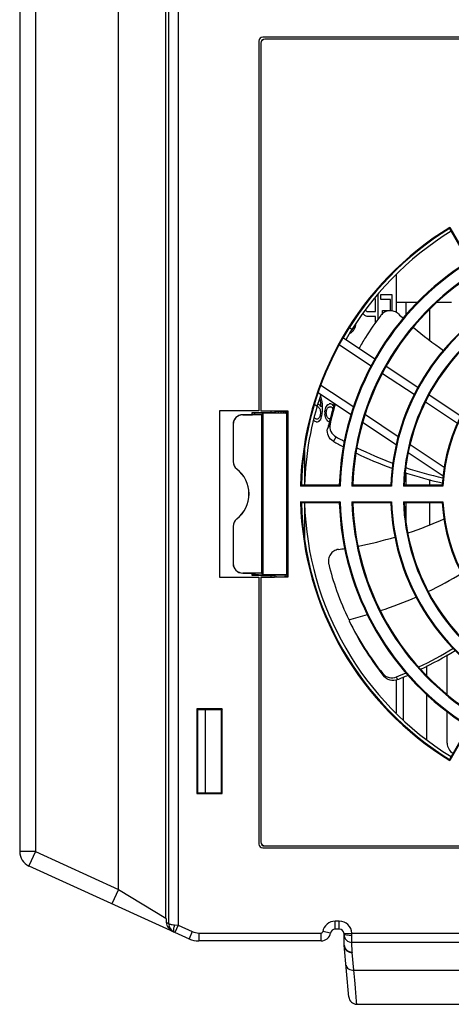
# Model space of a CAD drawing. Units: millimetres. Extents: x 114 to 1105, y 4 to 1535.
# Drawn here: x 425 to 479, y 12 to 137 of the extents above; entities that cross this region are included whole.
import ezdxf

# ---------------------------------------------------------------- set-up
doc = ezdxf.new("R2010")
doc.units = ezdxf.units.MM
doc.header["$LTSCALE"] = 65.395
doc.layers.add('0_COMPONENTS', color=7, linetype='CONTINUOUS')

msp = doc.modelspace()

# ---------------------------------------------------------------- linework, layer by layer
at = {"layer": '0_COMPONENTS', "color": 7, "linetype": 'Continuous'}
for p, q in [((424.72, 167.24), (424.72, 31.53)), ((443.22, 23.12), (443.22, 167.24)), ((543.97, 134.49), (455.47, 134.49)), ((454.97, 133.99), (454.97, 87.24)), ((455.21, 133.74), (455.21, 87.24)), ((455.23, 133.72), (455.23, 87.26)), ((543.72, 134.24), (455.71, 134.24)), ((543.7, 134.22), (455.73, 134.22)), ((479.07, 110.29), (479.11, 110.44)), ((479.07, 110.29), (481.47, 106.14)), ((479.11, 110.44), (481.61, 106.11)), ((472.32, 104.43), (472.32, 99.69)), ((475, 100.94), (472.32, 100.94)), ((473.59, 99.34), (473.59, 100.94)), ((479.32, 100.94), (477.53, 100.94)), ((476.58, 96.2), (476.58, 100.07)), ((466.71, 97.52), (466.41, 97.72)), ((469.62, 93.79), (465.66, 96.42)), ((469.17, 92.89), (465.16, 95.55)), ((475.05, 90.18), (471.05, 92.84)), ((474.59, 89.29), (470.6, 91.93)), ((462.81, 90.51), (466.97, 87.74)), ((462.5, 89.52), (466.63, 86.77)), ((480.5, 86.56), (476.48, 89.23)), ((449.97, 87.24), (449.97, 66.24)), ((454.97, 87.24), (449.97, 87.24)), ((455.21, 87.24), (455.23, 87.26)), ((455.21, 87.24), (456.92, 87.24)), ((455.23, 87.26), (458.64, 87.26)), ((456.47, 87.24), (456.47, 86.99)), ((456.92, 87.24), (457.22, 87.23)), ((456.97, 87.24), (456.97, 86.99)), ((457.22, 87.23), (457.21, 87.22)), ((457.21, 87.22), (458.22, 87.22)), ((458.22, 87.22), (458.26, 87.14)), ((458.52, 87.14), (458.26, 87.14)), ((458.52, 87.14), (458.64, 87.26)), ((458.52, 87.14), (458.52, 86.86)), ((458.64, 87.26), (458.64, 66.22)), ((462.03, 88.03), (462.33, 87.83)), ((480.07, 85.64), (476.03, 88.33)), ((452.92, 86.76), (454.17, 86.76)), ((455.29, 86.74), (452.92, 86.74)), ((454.07, 86.99), (454.07, 86.76)), ((456.97, 86.99), (454.07, 86.99)), ((454.07, 86.83), (454.47, 86.84)), ((454.17, 86.8), (454.07, 86.8)), ((454.17, 86.76), (454.17, 86.8)), ((454.47, 86.84), (454.47, 86.92)), ((455.29, 86.74), (455.47, 86.92)), ((455.29, 86.74), (455.29, 66.74)), ((455.47, 86.92), (455.47, 66.57)), ((458.47, 86.92), (458.52, 86.86)), ((458.47, 86.92), (458.47, 66.57)), ((468.44, 86.77), (472.6, 84.01)), ((451.7, 85.54), (451.7, 80.84)), ((451.72, 85.54), (451.72, 80.84)), ((468.09, 85.8), (472.32, 82.98)), ((460.72, 82.27), (460.72, 77.85)), ((474.1, 83.01), (478.41, 80.14)), ((473.86, 81.96), (478.28, 79.03)), ((473.59, 77.85), (473.59, 79.46)), ((476.58, 77.85), (476.58, 78.56)), ((460.34, 77.85), (460.23, 77.74)), ((465.23, 77.74), (460.23, 77.74)), ((465.13, 77.85), (460.34, 77.85)), ((465.23, 77.74), (465.13, 77.85)), ((466.73, 77.74), (466.84, 77.85)), ((471.74, 77.74), (466.73, 77.74)), ((471.63, 77.85), (466.84, 77.85)), ((471.63, 77.85), (471.74, 77.74)), ((478.24, 77.74), (473.24, 77.74)), ((478.14, 77.85), (473.35, 77.85)), ((460.23, 75.74), (465.23, 75.74)), ((460.34, 75.64), (460.23, 75.74)), ((460.34, 75.64), (465.13, 75.64)), ((460.72, 75.64), (460.72, 71.21)), ((465.23, 75.74), (465.13, 75.64)), ((466.73, 75.74), (471.74, 75.74)), ((466.73, 75.74), (466.84, 75.64)), ((466.84, 75.64), (471.63, 75.64)), ((471.63, 75.64), (471.74, 75.74)), ((473.24, 75.74), (478.24, 75.74)), ((473.35, 75.64), (478.14, 75.64)), ((473.59, 73.05), (473.59, 75.64)), ((476.58, 72.83), (476.58, 75.64)), ((451.7, 72.64), (451.7, 67.94)), ((451.72, 72.64), (451.72, 67.94)), ((449.97, 66.24), (454.97, 66.24)), ((455.29, 66.74), (452.92, 66.74)), ((452.92, 66.73), (454.17, 66.73)), ((454.07, 66.73), (454.07, 66.49)), ((454.17, 66.68), (454.07, 66.68)), ((454.07, 66.65), (454.47, 66.64)), ((454.07, 66.49), (456.97, 66.49)), ((454.17, 66.73), (454.17, 66.68)), ((454.47, 66.64), (454.47, 66.57)), ((454.97, 66.24), (454.97, 32.49)), ((455.21, 66.24), (455.23, 66.22)), ((455.21, 66.24), (456.92, 66.24)), ((455.21, 66.24), (455.21, 32.74)), ((458.64, 66.22), (455.23, 66.22)), ((455.23, 66.22), (455.23, 32.76)), ((455.29, 66.74), (455.47, 66.57)), ((456.47, 66.49), (456.47, 66.24)), ((457.22, 66.25), (456.92, 66.24)), ((456.97, 66.49), (456.97, 66.25)), ((457.22, 66.25), (457.21, 66.26)), ((457.21, 66.26), (458.22, 66.26)), ((458.22, 66.26), (458.26, 66.35)), ((458.26, 66.35), (458.52, 66.35)), ((458.47, 66.57), (458.52, 66.62)), ((458.52, 66.62), (458.52, 66.35)), ((458.52, 66.35), (458.64, 66.22)), ((478.77, 51.41), (478.76, 56.39)), ((476.17, 55.03), (476.17, 53.78)), ((473.27, 48.17), (473.27, 53.64)), ((472.32, 53.23), (472.32, 49.09)), ((476.17, 51.47), (476.16, 45.75)), ((447.11, 49.58), (447.22, 49.47)), ((450.33, 49.58), (447.11, 49.58)), ((447.11, 49.58), (447.11, 38.86)), ((450.22, 49.47), (447.22, 49.47)), ((447.22, 49.47), (447.22, 38.97)), ((450.33, 49.58), (450.22, 49.47)), ((450.22, 38.97), (450.22, 49.47)), ((450.33, 38.86), (450.33, 49.58)), ((478.77, 45.24), (478.77, 49.25)), ((481.47, 47.34), (479.07, 43.19)), ((481.61, 47.38), (479.11, 43.04)), ((479.07, 43.19), (479.11, 43.04)), ((447.11, 38.86), (447.22, 38.97)), ((447.11, 38.86), (450.33, 38.86)), ((447.22, 38.97), (450.22, 38.97)), ((450.33, 38.86), (450.22, 38.97)), ((455.47, 31.99), (543.97, 31.99)), ((455.71, 32.24), (543.72, 32.24)), ((455.73, 32.26), (543.7, 32.26)), ((425.89, 29.71), (446.13, 20.51)), ((443.22, 23.12), (443.22, 23.1)), ((465.13, 21.74), (464.62, 21.74)), ((462.84, 20.24), (447.37, 20.24)), ((465.77, 19.69), (465.73, 21.16)), ((466.34, 13.15), (465.77, 19.69)), ((467.34, 12.24), (554.1, 12.24))]:
    msp.add_line(p, q, dxfattribs=at)
at = {"layer": '0_COMPONENTS', "color": 9, "linetype": 'Continuous'}
for p, q in [((426.72, 167.24), (426.72, 31.53)), ((437.22, 26.76), (437.22, 167.24)), ((443.55, 167.24), (443.55, 22.45)), ((444.75, 167.24), (444.75, 22.23)), ((455.23, 133.72), (455.21, 133.74)), ((455.73, 134.22), (455.71, 134.24)), ((452.92, 86.76), (452.92, 86.74)), ((451.7, 85.54), (451.72, 85.54)), ((463.65, 84.99), (463.97, 85.55)), ((464.41, 83.39), (464.73, 83.96)), ((451.7, 80.84), (451.72, 80.84)), ((452.17, 79.88), (452.18, 79.89)), ((452.18, 73.59), (452.17, 73.6)), ((451.72, 72.64), (451.7, 72.64)), ((451.72, 67.94), (451.7, 67.94)), ((452.92, 66.74), (452.92, 66.73)), ((470.78, 53.68), (470.65, 54.03)), ((472.51, 53.28), (472.37, 53.62)), ((448.16, 49.47), (448.16, 38.97)), ((455.23, 32.76), (455.21, 32.74)), ((426.72, 31.53), (424.72, 31.53)), ((426.72, 31.53), (425.89, 29.71)), ((426.72, 31.53), (437.22, 26.76)), ((455.73, 32.26), (455.71, 32.24)), ((437.22, 26.76), (436.39, 24.94)), ((437.22, 26.76), (443.22, 23.12)), ((443.25, 22.59), (443.55, 22.45)), ((465.13, 22.74), (464.62, 22.74)), ((464.62, 21.74), (464.62, 22.74)), ((465.13, 21.74), (465.13, 22.74)), ((444.31, 22.27), (444.75, 22.23)), ((444.75, 22.23), (444.34, 21.32)), ((444.75, 22.23), (446.54, 21.42)), ((446.54, 21.42), (446.13, 20.51)), ((447.37, 21.24), (462.84, 21.24)), ((447.37, 21.24), (447.37, 20.24)), ((462.84, 20.24), (462.84, 21.24)), ((464.03, 21.24), (463.04, 21.41)), ((465.73, 21.17), (466.73, 21.22)), ((466.73, 21.22), (555.38, 21.22)), ((466.74, 20.05), (466.73, 20.98)), ((554.19, 20.05), (466.74, 20.05)), ((466.77, 18.82), (466.74, 20.05)), ((466.98, 16.54), (466.77, 18.77)), ((466.98, 16.54), (554.45, 16.54))]:
    msp.add_line(p, q, dxfattribs=at)
at = {"layer": '0_COMPONENTS', "color": 40, "linetype": 'Continuous'}
for p, q in [((469.7, 101.41), (469.52, 101.41)), ((469.7, 99.81), (469.7, 101.41)), ((470, 101.94), (470.01, 101.94)), ((470.01, 101.94), (470.01, 98.78)), ((470.4, 101.3), (470.4, 101.94)), ((470.4, 101.94), (471.78, 101.94)), ((471.6, 101.3), (470.4, 101.3)), ((471.6, 99.92), (471.6, 101.3)), ((471.78, 101.94), (471.78, 99.88)), ((468.61, 99.81), (469.7, 99.81)), ((470.59, 99.49), (470.59, 99.92)), ((470.59, 99.92), (471.6, 99.92)), ((469.7, 99.18), (468.67, 99.18)), ((469.7, 98.34), (469.7, 99.18)), ((457.11, 86.96), (457.11, 87.23)), ((457.4, 87.22), (457.4, 86.96)), ((462.43, 87.73), (462.3, 87.73)), ((462.78, 86.91), (462.78, 87.14)), ((462.82, 87.88), (462.82, 87.73)), ((463.01, 87.36), (463.01, 87.88)), ((463.31, 87.14), (463.31, 86.84)), ((464.08, 88.11), (463.86, 88.11)), ((463.86, 87.73), (464.08, 87.73)), ((464.43, 88.23), (464.43, 87.84)), ((462.16, 86.24), (462.43, 86.24)), ((463.49, 86.91), (463.49, 87.06)), ((463.99, 86.24), (463.86, 86.24)), ((462.19, 85.87), (462.39, 85.87))]:
    msp.add_line(p, q, dxfattribs=at)
at = {"layer": '0_COMPONENTS', "color": 7, "linetype": 'Continuous'}
for centre, radius, start, end in [((455.47, 133.99), 0.5, 90, 180), ((499.72, 76.74), 39.5, 121.4507, 178.5493), ((499.72, 76.74), 39.4, 121.607, 178.393), ((499.72, 76.74), 39, 121.5973, 150.0099), ((499.72, 76.74), 34.6, 121.8296, 178.1704), ((499.72, 76.74), 34.5, 121.661, 178.339), ((499.72, 76.74), 33, 121.7365, 178.2635), ((499.72, 76.74), 32.9, 121.9247, 178.0753), ((499.72, 76.74), 28.1, 122.2529, 177.7471), ((499.72, 76.74), 28, 122.0467, 177.9533), ((498.13, 77.92), 35.03, 142.3587, 147.9603), ((506.31, 135.44), 49.27, 226.8444, 227.8315), ((499.72, 76.74), 26.5, 122.1626, 177.8374), ((499.72, 76.74), 26.4, 122.3989, 177.6011), ((506.39, 135.53), 49.4, 229.8148, 235.3478), ((497.99, 78.01), 34.86, 147.9557, 150.6058), ((499.72, 76.74), 21.6, 122.9312, 177.0688), ((499.72, 76.74), 21.5, 122.6659, 177.3341), ((499.72, 76.74), 39, 161.19, 178.375), ((499.93, 76.67), 37.22, 162.0117, 166.1221), ((497.94, 78.1), 34.78, 163.2897, 167.6248), ((452.92, 85.54), 1.21, 90, 180), ((452.92, 85.54), 1.2, 90, 180), ((499.51, 76.77), 36.79, 166.127, 167.0933), ((488.66, 126.25), 48.59, 240.498, 241.9322), ((488.72, 126.61), 49.59, 240.6409, 242.2746), ((488.97, 126.87), 49.29, 243.9982, 249.7196), ((489, 127.18), 50.23, 244.2969, 249.9647), ((452.92, 80.84), 1.21, 180, 232.0201), ((452.92, 80.84), 1.2, 180, 232.0201), ((449.72, 76.74), 3.99, 307.9799, 52.0201), ((449.72, 76.74), 4, 307.9799, 52.0201), ((489.02, 127), 49.42, 251.7204, 257.4055), ((489.04, 127.27), 50.32, 251.9688, 257.525), ((524.12, 24.9), 73.36, 133.8006, 133.9187), ((523.45, 120.9), 62.5, 223.5343, 223.667), ((499.72, 76.74), 39.5, 181.4507, 238.5493), ((499.72, 76.74), 39.4, 181.607, 238.393), ((499.72, 76.74), 39, 181.6264, 238.3742), ((499.72, 76.74), 34.6, 181.8296, 238.1704), ((499.72, 76.74), 34.5, 181.661, 238.339), ((499.72, 76.74), 33, 181.7365, 238.2635), ((499.72, 76.74), 32.9, 181.9247, 238.0753), ((499.72, 76.74), 28.1, 182.2529, 237.7471), ((499.72, 76.74), 28, 182.0467, 237.9533), ((499.72, 76.74), 26.5, 182.1626, 237.8374), ((524.12, 128.58), 73.36, 226.0813, 226.1994), ((499.72, 76.74), 26.4, 182.3989, 237.6011), ((523.45, 32.58), 62.5, 136.333, 136.4657), ((499.72, 76.74), 21.6, 182.9312, 237.0688), ((499.72, 76.74), 21.5, 182.6659, 237.3341), ((452.92, 72.64), 1.21, 127.9799, 180), ((452.92, 72.64), 1.2, 127.9799, 180), ((458.13, 118.65), 49.4, 288.5294, 294.2424), ((458.01, 118.98), 49.75, 281.0471, 286.5377), ((458.07, 118.66), 49.43, 278.0988, 279.0708), ((452.92, 67.94), 1.21, 180, 270), ((452.92, 67.94), 1.2, 180, 270), ((498.75, 76.49), 36, 193.8331, 199.3894), ((498.78, 76.51), 36.04, 199.3862, 199.5354), ((498.4, 76.36), 35.63, 199.5275, 205.7948), ((497.67, 76.03), 34.82, 205.8293, 206.1295), ((499.85, 76.82), 37.15, 205.7426, 217.9795), ((498.57, 76.5), 35.85, 206.1576, 218.8208), ((453.72, 99.69), 49.7, 295.5906, 301.2618), ((453.6, 99.82), 50.24, 295.7709, 301.4125), ((499.52, 76.57), 36.74, 217.973, 218.5222), ((454.01, 99.08), 49.02, 291.9889, 293.5287), ((453.87, 99.24), 49.6, 292.0695, 293.7337), ((455.47, 32.49), 0.5, 180, 270), ((426.72, 31.53), 2, 180, 245.556), ((462.84, 21.44), 1.2, 270, 350.4059), ((464.62, 21.14), 0.6, 90, 170.4059), ((465.13, 21.14), 0.6, 1.5, 90), ((447.37, 23.24), 3, 245.556, 270), ((467.77, 19.75), 2, 181.5009, 185.0001), ((467.34, 13.24), 1, 184.9877, 269.9989)]:
    msp.add_arc(centre, radius, start, end, dxfattribs=at)
at = {"layer": '0_COMPONENTS', "color": 9, "linetype": 'Continuous'}
for centre, radius, start, end in [((455.42, 107.79), 48.18, 295.781, 301.5219), ((455.34, 107.96), 48.36, 288.1023, 293.7491), ((455.5, 107.46), 47.84, 283.0752, 286.0351), ((444.77, 22.46), 1.22, 180.4578, 245.4857), ((464.62, 21.14), 1.6, 90, 170.4059), ((465.13, 21.14), 1.6, 2.9696, 90), ((447.37, 23.24), 2, 245.556, 270.0001), ((462.84, 21.44), 0.2, 270, 350.4059), ((414.06, 20.76), 52.67, 0.2388, 0.5065), ((467.63, 18.85), 0.863, 181.6016, 185.3795)]:
    msp.add_arc(centre, radius, start, end, dxfattribs=at)
at = {"layer": '0_COMPONENTS', "color": 7, "linetype": 'Continuous'}
for centre, major_axis, ratio, start_param, end_param in [((455.71, 133.74), (-0.354, 0.354), 0.999695, -0.785246, 0.785246), ((455.73, 133.72), (-0.354, 0.354), 0.999695, -0.785246, 0.785246), ((456.97, 86.92), (2.5, 0), 0.017455, 1.933765, 3.141593), ((456.97, 86.92), (1.5, 0), 0.017455, 6.283185, 9.424778), ((456.97, 86.92), (2.5, 0), 0.017455, 0.895259, 1.691036), ((456.97, 66.57), (2.5, 0), 0.017455, 3.141593, 4.34942), ((456.97, 66.57), (1.5, 0), 0.017455, 3.141593, 6.283185), ((456.97, 66.57), (2.5, 0), 0.017455, 4.59215, 5.387927), ((480.22, 45.24), (0, 1.45), 1, -4.711625, -3.641841), ((455.71, 32.74), (0.354, 0.354), 0.999695, -3.926839, -2.356347), ((455.73, 32.76), (-0.354, -0.354), 0.999695, -0.785246, 0.785246)]:
    msp.add_ellipse(centre, major_axis=major_axis, ratio=ratio, start_param=start_param, end_param=end_param, dxfattribs=at)
at = {"layer": '0_COMPONENTS', "color": 40, "linetype": 'Continuous'}
for centre, major_axis, ratio, start_param, end_param in [((452.32, 101.5), (19.3, -13.29), 0.394462, 7.188569, 7.209594), ((452.32, 100.94), (19.97, -5.08), 0.226815, 0.676694, 0.692517), ((452.32, 99.87), (20, -2.95), 0.141419, 0.634571, 0.660944), ((452.32, 97.01), (19.84, 8.08), 0.314775, -0.908768, -0.887932), ((452.32, 96.75), (18.4, 18.95), 0.414084, -1.163618, -1.142771), ((452.32, 95.81), (15.7, 40.57), 0.305278, -1.40732, -1.39689), ((452.32, 92.37), (14.41, 102.11), 0.135821, -1.495351, -1.493818), ((452.32, 97.03), (20, 2.95), 0.141419, -0.810382, -0.802079), ((452.32, 76.55), (-15.18, 50.92), 0.255828, -1.409684, -1.40518), ((452.32, 64.55), (-14.41, 102.11), 0.135825, -1.354995, -1.352745), ((452.32, 78.51), (-15.43, 45.18), 0.281603, -1.438453, -1.43171), ((452.32, 69.52), (-14.53, 85.08), 0.161583, -1.374643, -1.370154), ((452.32, 35.53), (-14.19, 238.29), 0.059139, -1.352824, -1.350581), ((452.32, 43.28), (-14.49, 89.94), 0.153307, -1.088549, -1.085152), ((452.32, 41.95), (-14.45, 95.3), 0.145102, -1.101076, -1.097867), ((452.32, 130.54), (14.45, 95.3), 0.145102, 4.259463, 4.261777), ((452.32, 86.37), (19.97, -5.08), 0.226815, 1.089316, 1.099601), ((452.32, 84.87), (19.76, -9.17), 0.338211, 1.189605, 1.196381), ((452.32, 82.08), (-17.96, 21.47), 0.40959, -1.659229, -1.652465), ((452.32, 82.5), (-17.96, 21.47), 0.40959, -1.668231, -1.654721), ((452.32, 79.36), (-16.29, 33.57), 0.345745, -1.49975, -1.495246), ((452.32, 63.36), (-14.41, 102.11), 0.135825, -1.354995, -1.352745), ((452.32, 40.78), (-14.21, 204.26), 0.068905, -1.34287, -1.340621), ((452.32, 139.71), (14.19, 238.29), 0.059139, -1.791011, -1.788768), ((452.32, 104.34), (14.53, 85.07), 0.161586, -1.746803, -1.742337), ((452.32, 96.49), (15.43, 45.18), 0.281603, -1.67404, -1.667349), ((452.32, 91.71), (18.4, 18.95), 0.414084, -1.381055, -1.369923), ((452.32, 106.6), (14.41, 102.11), 0.135819, -1.744066, -1.741838), ((452.32, 96.94), (15.18, 50.92), 0.255833, -1.684894, -1.680441), ((452.32, 91.7), (17.96, 21.47), 0.40959, -1.426395, -1.419722), ((452.32, 89.26), (19.97, 5.08), 0.226817, -1.02439, -1.013282), ((452.32, 89.17), (19.92, 6.53), 0.273874, -1.054048, -1.045162), ((452.32, 87.04), (19.97, -5.08), 0.226816, 0.988915, 0.999979), ((452.32, 86.4), (19.92, -6.53), 0.273874, 1.023007, 1.03186), ((452.32, 83.89), (-17.45, 24.57), 0.397508, -1.704433, -1.697941), ((452.32, 85.06), (-18.4, 18.95), 0.414084, -1.817624, -1.807142), ((452.32, 80.3), (-18.4, 18.95), 0.414084, -1.672758, -1.666885), ((452.32, 80.09), (-17.96, 21.47), 0.40959, -1.623012, -1.619519), ((452.32, 84.06), (19.97, -5.08), 0.226815, 1.111937, 1.1233), ((452.32, 83.2), (19.76, -9.17), 0.338211, 1.21224, 1.219058), ((452.32, 87.61), (19.97, 5.08), 0.226815, -1.10061, -1.089316), ((452.32, 89.11), (19.76, 9.17), 0.338211, -1.196381, -1.189605), ((452.32, 91.9), (17.96, 21.47), 0.40959, -1.489128, -1.482363), ((452.32, 90.92), (18.4, 18.95), 0.414084, -1.43485, -1.423588), ((452.32, 98.69), (15.18, 50.92), 0.255828, -1.736413, -1.731909), ((452.32, 110.69), (14.41, 102.11), 0.135825, -1.788848, -1.786598), ((452.32, 96.74), (15.43, 45.18), 0.281603, -1.709883, -1.70314), ((452.32, 105.72), (14.53, 85.08), 0.161583, -1.771439, -1.76695), ((452.32, 69.63), (-14.53, 85.07), 0.161586, -1.399255, -1.39479), ((452.32, 77.49), (-15.43, 45.18), 0.281603, -1.474243, -1.467553), ((452.32, 67.38), (-14.41, 102.11), 0.135819, -1.399754, -1.397526), ((452.32, 82.26), (-18.4, 18.95), 0.414084, -1.771669, -1.760538), ((452.32, 77.04), (-15.18, 50.92), 0.255833, -1.461152, -1.456698), ((452.32, 82.28), (-17.96, 21.47), 0.40959, -1.721871, -1.715197), ((452.32, 84.72), (19.97, -5.08), 0.226817, 1.013282, 1.02439), ((452.32, 84.8), (19.92, -6.53), 0.273874, 1.045162, 1.054048)]:
    msp.add_ellipse(centre, major_axis=major_axis, ratio=ratio, start_param=start_param, end_param=end_param, dxfattribs=at)
at = {"layer": '0_COMPONENTS', "color": 7, "linetype": 'Continuous'}
for points, knots in [([(472.61, 99.49), (472.46, 99.63), (472.09, 99.86), (471.46, 99.94), (470.85, 99.76), (470.52, 99.48), (470.4, 99.32)], [0, 0, 0, 0, 0.620692, 1.241293, 1.861847, 2.482391, 2.482391, 2.482391, 2.482391]), ([(464.41, 83.39), (464.13, 83.54), (463.66, 84.02), (463.58, 84.69), (463.65, 84.99)], [0, 0, 0, 0, 0.952141, 1.867942, 1.867942, 1.867942, 1.867942]), ([(463.97, 85.55), (463.91, 85.25), (463.99, 84.59), (464.46, 84.11), (464.73, 83.96)], [0, 0, 0, 0, 0.908351, 1.852265, 1.852265, 1.852265, 1.852265]), ([(465.04, 69.73), (464.83, 69.7), (464.43, 69.55), (463.97, 69.11), (463.73, 68.52), (463.74, 68.09), (463.79, 67.89)], [0, 0, 0, 0, 0.622038, 1.243995, 1.86598, 2.487998, 2.487998, 2.487998, 2.487998]), ([(470.65, 54.03), (470.84, 53.79), (471.41, 53.44), (472.07, 53.5), (472.37, 53.62)], [0, 0, 0, 0, 0.911624, 1.859154, 1.859154, 1.859154, 1.859154]), ([(472.51, 53.28), (472.21, 53.16), (471.55, 53.09), (470.97, 53.45), (470.78, 53.68)], [0, 0, 0, 0, 0.952139, 1.867942, 1.867942, 1.867942, 1.867942]), ([(443.22, 23.1), (443.22, 23.04), (443.23, 22.87), (443.24, 22.7), (443.25, 22.59)], [0, 0, 0, 0, 0.1673692, 0.5096998, 0.5096998, 0.5096998, 0.5096998]), ([(443.25, 22.59), (443.26, 22.53), (443.31, 22.24), (443.44, 21.96), (443.6, 21.79)], [0, 0, 0, 0, 0.1835509, 0.8783309, 0.8783309, 0.8783309, 0.8783309])]:
    msp.add_open_spline(points, degree=3, knots=knots, dxfattribs=at)
at = {"layer": '0_COMPONENTS', "color": 9, "linetype": 'Continuous'}
for points, knots in [([(443.55, 22.45), (443.56, 22.43), (443.64, 22.38), (443.8, 22.33), (444.03, 22.29), (444.21, 22.28), (444.31, 22.27)], [0, 0, 0, 0, 0.0875789, 0.2539681, 0.495671, 0.7963751, 0.7963751, 0.7963751, 0.7963751]), ([(444.31, 22.27), (444.26, 22.13), (444.18, 21.89), (444.15, 21.63), (444.17, 21.52)], [0, 0, 0, 0, 0.4378743, 0.7657719, 0.7657719, 0.7657719, 0.7657719]), ([(444.17, 21.52), (444.17, 21.5), (444.18, 21.44), (444.22, 21.38), (444.26, 21.36)], [0, 0, 0, 0, 0.0598395, 0.1921362, 0.1921362, 0.1921362, 0.1921362]), ([(465.73, 21.16), (465.73, 21.15), (465.76, 21.09), (465.82, 21.07), (465.87, 21.06)], [0, 0, 0, 0, 0.0278442, 0.1735101, 0.1735101, 0.1735101, 0.1735101]), ([(465.74, 21), (465.74, 20.76), (465.97, 20.25), (466.49, 20.05), (466.74, 20.05)], [0, 0, 0, 0, 0.73774, 1.488407, 1.488407, 1.488407, 1.488407]), ([(465.87, 21.06), (465.99, 21.02), (466.28, 20.98), (466.57, 20.97), (466.73, 20.98)], [0, 0, 0, 0, 0.3714675, 0.8699731, 0.8699731, 0.8699731, 0.8699731]), ([(465.78, 19.57), (465.8, 19.35), (466.05, 18.9), (466.54, 18.76), (466.77, 18.77)], [0, 0, 0, 0, 0.661309, 1.37628, 1.37628, 1.37628, 1.37628]), ([(465.99, 17.16), (466, 16.98), (466.31, 16.6), (466.75, 16.53), (466.98, 16.54)], [0, 0, 0, 0, 0.55442, 1.257085, 1.257085, 1.257085, 1.257085]), ([(467.34, 12.24), (467.34, 12.23), (467.32, 12.39), (467.32, 12.47), (467.28, 12.9), (467.25, 13.39), (467.19, 14.08), (467.11, 15.14), (467.03, 15.97), (466.98, 16.54)], [0, 0, 0, 0, 0.045244, 0.22091, 0.571391, 1.114595, 1.807527, 2.594969, 4.314239, 4.314239, 4.314239, 4.314239])]:
    msp.add_open_spline(points, degree=3, knots=knots, dxfattribs=at)
at = {"layer": '0_COMPONENTS', "color": 7, "linetype": 'Continuous'}
msp.add_open_spline([(443.6, 21.79), (443.72, 21.65), (443.88, 21.53), (444.04, 21.46)], degree=3, dxfattribs=at)
at = {"layer": '0_COMPONENTS', "color": 9, "linetype": 'Continuous'}
for points in [[(465.77, 19.69), (465.78, 19.54), (465.83, 19.38), (465.91, 19.25)], [(465.91, 19.25), (466, 19.12), (466.13, 19.01), (466.28, 18.94)], [(466.28, 18.94), (466.43, 18.86), (466.6, 18.82), (466.77, 18.82)]]:
    msp.add_open_spline(points, degree=3, dxfattribs=at)

doc.saveas('drawing.dxf')
